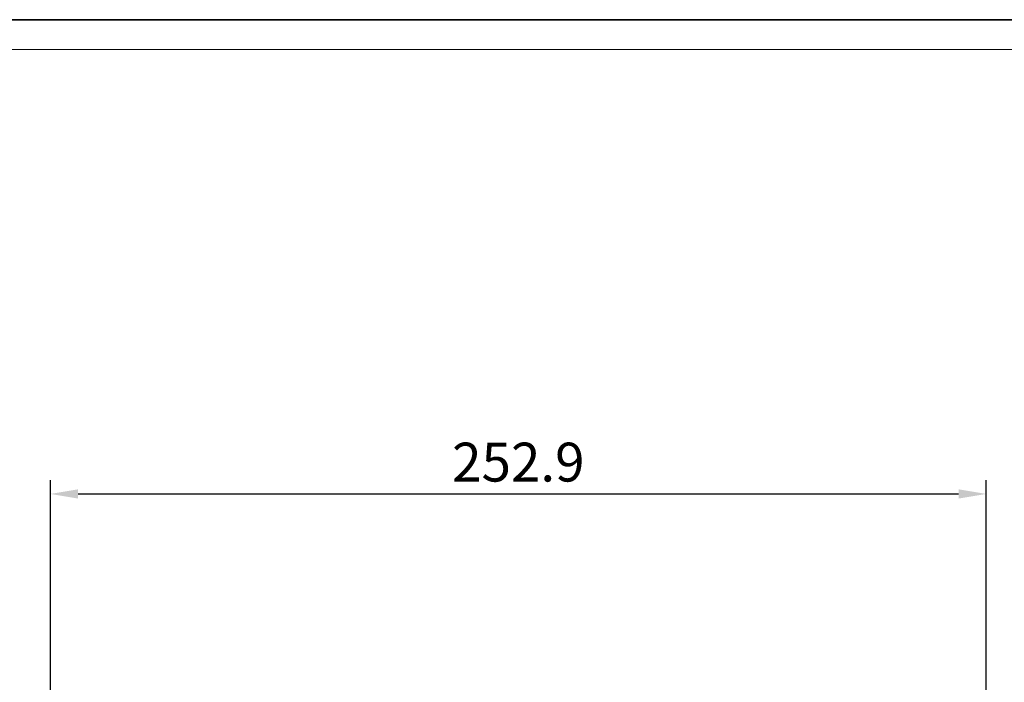
# Model space of a CAD drawing. Units: millimetres. Extents: x 4431 to 6302, y -737 to 586.
# Drawn here: x 4774 to 5040, y 407 to 586 of the extents above; entities that cross this region are included whole.
import ezdxf

# ---------------------------------------------------------------- set-up
doc = ezdxf.new("R2010")
doc.units = ezdxf.units.MM
doc.layers.add('图框', color=7, linetype='Continuous')
doc.layers.add('尺寸线', color=3, linetype='Continuous', lineweight=13)
doc.styles.add('SLDTEXTSTYLE4', font='arial.ttf', dxfattribs={"width": 0.948})
doc.dimstyles.new('1-3', dxfattribs={"dimscale": 3, "dimtxt": 3.5, "dimasz": 2.5, "dimexe": 1.25, "dimexo": 0.625, "dimtad": 1, "dimdec": 1, "dimdsep": 46, "dimtxsty": 'SLDTEXTSTYLE4', "dimcen": 2.5, "dimadec": 0, "dimazin": 0, "dimtfac": 1, "dimtdec": 1, "dimtmove": 0, "dimatfit": 3, "dimfxl": 1, "dimarcsym": 0})

# ---------------------------------------------------------------- blocks, each defined once
blk = doc.blocks.new('*D100')
at = {"layer": 'Defpoints', "color": 0, "transparency": 16777216}
for p in [(5034.8, 457.72), (4781.93, 282.12), (5034.8, 282.12)]:
    blk.add_point(p, dxfattribs=at)
at = {"layer": '尺寸线', "color": 0, "linetype": 'Continuous', "lineweight": -2, "transparency": 16777216}
for p, q in [((4781.93, 284), (4781.93, 461.47)), ((5034.8, 284), (5034.8, 461.47)), ((4789.43, 457.72), (5027.3, 457.72))]:
    blk.add_line(p, q, dxfattribs=at)
at = {"layer": '尺寸线', "color": 0, "transparency": 16777216}
for points in [[(4789.43, 458.97), (4789.43, 456.47), (4781.93, 457.72)], [(5027.3, 458.97), (5027.3, 456.47), (5034.8, 457.72)]]:
    blk.add_solid(points, dxfattribs=at)
at = {"layer": '尺寸线', "color": 0, "transparency": 16777216, "insert": (4908.36, 464.96), "char_height": 10.5, "attachment_point": 5, "style": 'SLDTEXTSTYLE4'}
blk.add_mtext('252.9', dxfattribs=at)

msp = doc.modelspace()

# ---------------------------------------------------------------- linework, layer by layer
msp.add_line((4430.71, 585.83), (6301.79, 585.83))
at = {"layer": '图框'}
msp.add_line((6293.77, 585.83), (4430.71, 585.83), dxfattribs=at)
at = {"layer": '图框', "lineweight": 15}
msp.add_line((6293.77, 577.81), (4430.71, 577.81), dxfattribs=at)

# ---------------------------------------------------------------- dimensions: what is measured, and where the dimension line sits
at = {"layer": '尺寸线'}
dim = msp.add_linear_dim(base=(5034.8, 457.72), p1=(4781.93, 282.12), p2=(5034.8, 282.12), dimstyle='1-3', override={"dimarcsym": 1}, dxfattribs=at)
dim.commit()
dim.dimension.update_dxf_attribs({"geometry": '*D100', "text_midpoint": (4908.36, 464.96)})

doc.saveas('drawing.dxf')
